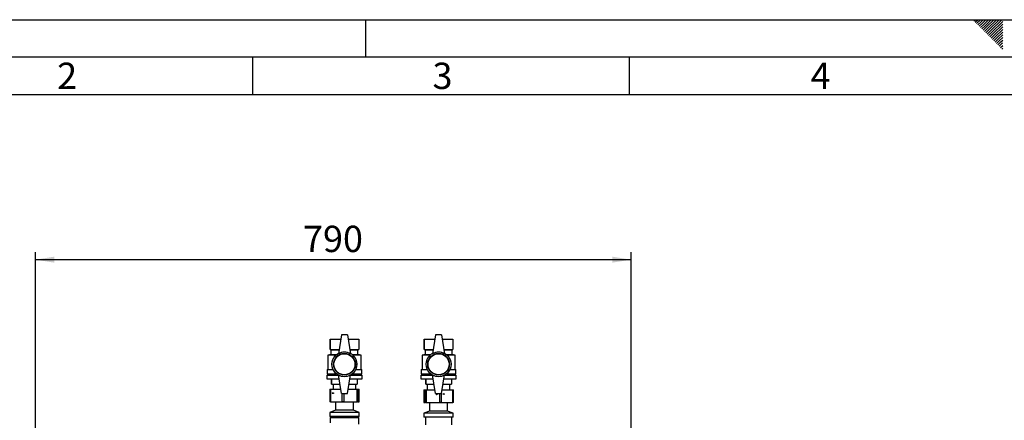
# Paper-space layout 'Blatt4' of a CAD drawing. Units: millimetres. Extents: x 0 to 420, y 0 to 297.
# Drawn here: x 79 to 210, y 244 to 297 of the extents above; entities that cross this region are included whole.
import ezdxf

# ---------------------------------------------------------------- set-up
doc = ezdxf.new("R2010")
doc.units = ezdxf.units.MM
for name, color, linetype in [('1', 7, 'Continuous'), ('61', 7, 'Continuous'), ('62', 7, 'Continuous')]:
    doc.layers.add(name, color=color, linetype=linetype)
doc.styles.add('SLDTEXTSTYLE0', font='TXT', dxfattribs={"width": 0.75})
doc.styles.add('SLDTEXTSTYLE1', font='TXT', dxfattribs={"width": 0.605})
doc.dimstyles.new('SLDDIMSTYLE0', dxfattribs={"dimtxt": 3.5, "dimasz": 2.5, "dimexe": 0, "dimexo": 0.0625, "dimgap": 0.875, "dimtad": 1, "dimdec": 0, "dimlfac": 10, "dimrnd": 1e-09, "dimzin": 12, "dimdsep": 46, "dimtxsty": 'SLDTEXTSTYLE1', "dimsah": 1, "dimcen": 0.09, "dimadec": 0, "dimazin": 3, "dimtfac": 1, "dimtdec": 0, "dimtofl": 0, "dimtmove": 0, "dimatfit": 3, "dimfxl": 1, "dimfrac": 2, "dimtolj": 1, "dimtzin": 12, "dimarcsym": 0})

# ---------------------------------------------------------------- blocks, each defined once
blk = doc.blocks.new('_D_50')
at = {"layer": '1'}
for p, q in [((81.21, 223.82), (81.21, 266.11)), ((160.25, 226.96), (160.25, 266.11)), ((160.25, 265.11), (81.21, 265.11))]:
    blk.add_line(p, q, dxfattribs=at)
for points in [[(81.21, 265.11), (83.71, 264.71), (83.71, 265.51)], [(160.25, 265.11), (157.75, 265.51), (157.75, 264.71)]]:
    blk.add_solid(points, dxfattribs=at)
at = {"layer": '1', "insert": (116.72, 269.62), "char_height": 3.5, "attachment_point": 1, "style": 'SLDTEXTSTYLE1'}
blk.add_mtext('790', dxfattribs=at)

psp = doc.layouts.new('Blatt4')

# ---------------------------------------------------------------- linework, layer by layer
at = {"color": 7, "linetype": 'Continuous', "lineweight": 30}
for p, q in [((121.811, 255.112), (121.411, 252.612)), ((122.611, 255.112), (121.811, 255.112)), ((122.611, 255.112), (123.011, 252.612)), ((134.311, 255.112), (133.911, 252.612)), ((135.111, 255.112), (134.311, 255.112)), ((135.111, 255.112), (135.511, 252.612)), ((120.311, 254.562), (120.311, 253.162)), ((120.311, 254.562), (121.723, 254.562)), ((120.311, 253.162), (120.311, 254.562)), ((120.311, 254.562), (120.311, 254.562)), ((122.699, 254.562), (124.111, 254.562)), ((124.111, 254.562), (124.111, 253.162)), ((132.811, 254.562), (132.811, 253.162)), ((132.811, 254.562), (134.223, 254.562)), ((132.811, 253.162), (132.811, 254.562)), ((132.811, 254.562), (132.811, 254.562)), ((135.199, 254.562), (136.611, 254.562)), ((136.611, 254.562), (136.611, 253.162)), ((120.411, 252.512), (120.011, 252.412)), ((120.011, 252.412), (120.011, 250.512)), ((121.078, 252.412), (120.011, 252.412)), ((120.311, 253.162), (120.411, 253.112)), ((120.311, 253.162), (121.499, 253.162)), ((120.311, 253.162), (120.311, 253.162)), ((120.411, 253.112), (120.411, 252.512)), ((120.411, 253.112), (121.491, 253.112)), ((120.411, 252.512), (121.195, 252.512)), ((122.923, 253.162), (124.111, 253.162)), ((122.931, 253.112), (124.011, 253.112)), ((123.227, 252.512), (124.011, 252.512)), ((124.411, 252.412), (123.343, 252.412)), ((124.011, 253.112), (124.111, 253.162)), ((124.011, 252.512), (124.011, 253.112)), ((124.411, 252.412), (124.011, 252.512)), ((124.411, 250.512), (124.411, 252.412)), ((132.911, 252.512), (132.511, 252.412)), ((132.511, 252.412), (132.511, 250.512)), ((133.578, 252.412), (132.511, 252.412)), ((132.811, 253.162), (132.911, 253.112)), ((132.811, 253.162), (133.999, 253.162)), ((132.811, 253.162), (132.811, 253.162)), ((132.911, 253.112), (132.911, 252.512)), ((132.911, 253.112), (133.991, 253.112)), ((132.911, 252.512), (133.695, 252.512)), ((135.423, 253.162), (136.611, 253.162)), ((135.431, 253.112), (136.511, 253.112)), ((135.727, 252.512), (136.511, 252.512)), ((136.911, 252.412), (135.843, 252.412)), ((136.511, 253.112), (136.611, 253.162)), ((136.511, 252.512), (136.511, 253.112)), ((136.911, 252.412), (136.511, 252.512)), ((136.911, 250.512), (136.911, 252.412)), ((119.861, 249.762), (119.861, 249.262)), ((119.861, 249.762), (121.419, 249.762)), ((119.911, 250.512), (119.911, 249.962)), ((119.911, 250.512), (120.717, 250.512)), ((119.911, 249.962), (121.134, 249.962)), ((120.111, 249.962), (120.111, 249.762)), ((121.811, 247.312), (121.411, 249.812)), ((122.611, 247.312), (123.011, 249.812)), ((123.003, 249.762), (124.561, 249.762)), ((123.288, 249.962), (124.511, 249.962)), ((123.705, 250.512), (124.511, 250.512)), ((124.311, 249.762), (124.311, 249.962)), ((124.511, 249.962), (124.511, 250.512)), ((124.561, 249.262), (124.561, 249.762)), ((132.361, 249.762), (132.361, 249.262)), ((132.361, 249.762), (133.919, 249.762)), ((132.411, 250.512), (132.411, 249.962)), ((132.411, 250.512), (133.217, 250.512)), ((132.411, 249.962), (133.634, 249.962)), ((132.611, 249.962), (132.611, 249.762)), ((134.311, 247.312), (133.911, 249.812)), ((135.111, 247.312), (135.511, 249.812)), ((135.503, 249.762), (137.061, 249.762)), ((135.788, 249.962), (137.011, 249.962)), ((136.205, 250.512), (137.011, 250.512)), ((136.811, 249.762), (136.811, 249.962)), ((137.011, 249.962), (137.011, 250.512)), ((137.061, 249.262), (137.061, 249.762)), ((119.861, 249.262), (121.499, 249.262)), ((120.511, 249.262), (120.511, 248.562)), ((120.511, 248.562), (120.511, 249.262)), ((120.511, 249.262), (120.511, 249.262)), ((120.511, 248.562), (121.611, 248.562)), ((120.511, 248.562), (120.511, 248.562)), ((120.711, 248.562), (120.711, 247.912)), ((122.811, 248.562), (123.911, 248.562)), ((122.923, 249.262), (124.561, 249.262)), ((123.711, 247.912), (123.711, 248.562)), ((123.911, 249.262), (123.911, 248.562)), ((132.361, 249.262), (133.999, 249.262)), ((133.011, 249.262), (133.011, 248.562)), ((133.011, 248.562), (133.011, 249.262)), ((133.011, 249.262), (133.011, 249.262)), ((133.011, 248.562), (134.111, 248.562)), ((133.011, 248.562), (133.011, 248.562)), ((133.211, 248.562), (133.211, 247.812)), ((135.311, 248.562), (136.411, 248.562)), ((135.423, 249.262), (137.061, 249.262)), ((136.211, 247.812), (136.211, 248.562)), ((136.411, 249.262), (136.411, 248.562)), ((120.259, 247.912), (120.259, 246.212)), ((120.259, 247.912), (120.344, 247.912)), ((120.344, 247.912), (120.344, 246.212)), ((120.344, 247.912), (121.715, 247.912)), ((121.811, 247.312), (122.611, 247.312)), ((122.707, 247.912), (123.881, 247.912)), ((123.881, 246.212), (123.881, 247.912)), ((123.881, 247.912), (123.995, 247.912)), ((123.995, 247.912), (123.995, 246.212)), ((123.995, 247.912), (124.163, 247.912)), ((124.163, 246.212), (124.163, 247.912)), ((124.163, 246.212), (124.163, 247.912)), ((124.163, 247.912), (124.163, 247.912)), ((132.735, 247.812), (132.735, 246.112)), ((132.735, 247.812), (132.737, 247.812)), ((132.737, 247.812), (132.737, 246.112)), ((132.737, 247.812), (132.96, 247.812)), ((132.96, 246.112), (132.96, 247.812)), ((132.96, 247.812), (133.08, 247.812)), ((133.08, 247.812), (133.08, 246.112)), ((133.08, 247.812), (134.231, 247.812)), ((134.311, 247.312), (135.111, 247.312)), ((135.191, 247.812), (136.606, 247.812)), ((136.606, 246.112), (136.606, 247.812)), ((136.606, 247.812), (136.686, 247.812)), ((136.686, 246.112), (136.686, 247.812)), ((120.344, 246.212), (120.259, 246.212)), ((120.344, 246.212), (121.929, 246.212)), ((120.995, 246.212), (121.021, 246.193)), ((121.021, 246.193), (121.021, 245.093)), ((123.401, 246.193), (121.021, 246.193)), ((122.128, 246.212), (121.929, 246.212)), ((122.128, 246.212), (123.881, 246.212)), ((123.401, 246.193), (123.427, 246.212)), ((123.401, 245.093), (123.401, 246.193)), ((123.995, 246.212), (123.881, 246.212)), ((123.995, 246.212), (124.163, 246.212)), ((124.163, 246.212), (124.163, 246.212)), ((132.737, 246.112), (132.735, 246.112)), ((132.737, 246.112), (132.96, 246.112)), ((133.08, 246.112), (132.96, 246.112)), ((133.08, 246.112), (134.855, 246.112)), ((133.495, 246.112), (133.521, 246.093)), ((133.521, 246.093), (133.521, 244.993)), ((135.901, 246.093), (133.521, 246.093)), ((135.054, 246.112), (134.855, 246.112)), ((135.054, 246.112), (136.606, 246.112)), ((135.901, 246.093), (135.927, 246.112)), ((135.901, 244.993), (135.901, 246.093)), ((136.686, 246.112), (136.606, 246.112)), ((121.021, 245.093), (120.271, 244.812)), ((120.271, 244.812), (120.271, 244.262)), ((124.151, 244.812), (120.271, 244.812)), ((123.401, 245.093), (121.021, 245.093)), ((124.151, 244.812), (123.401, 245.093)), ((124.151, 244.262), (124.151, 244.812)), ((133.521, 244.993), (132.771, 244.712)), ((132.771, 244.712), (132.771, 244.162)), ((136.651, 244.712), (132.771, 244.712)), ((135.901, 244.993), (133.521, 244.993)), ((136.651, 244.712), (135.901, 244.993)), ((136.651, 244.162), (136.651, 244.712)), ((124.151, 244.262), (120.271, 244.262)), ((120.411, 244.212), (120.311, 244.112)), ((120.311, 244.112), (120.311, 243.41)), ((124.111, 244.112), (120.311, 244.112)), ((120.411, 244.212), (124.011, 244.212)), ((120.561, 244.262), (120.561, 244.212)), ((123.861, 244.212), (123.861, 244.262)), ((124.111, 244.112), (124.011, 244.212)), ((124.111, 243.232), (124.111, 244.112)), ((136.651, 244.162), (132.771, 244.162)), ((132.956, 244.162), (132.956, 243.162)), ((136.466, 243.162), (136.466, 244.162))]:
    psp.add_line(p, q, dxfattribs=at)
at = {"color": 1, "linetype": 'Continuous', "lineweight": 30}
for p, q in [((121.929, 246.212), (121.929, 247.312)), ((122.128, 247.312), (122.128, 246.212)), ((134.855, 246.112), (134.855, 247.312)), ((135.054, 247.312), (135.054, 246.112))]:
    psp.add_line(p, q, dxfattribs=at)
at = {"color": 7, "linetype": 'Continuous', "lineweight": 30}
for centre, radius in [((122.211, 251.212), 1.65), ((122.211, 251.212), 1.45), ((122.211, 251.212), 1.4), ((134.711, 251.212), 1.65), ((134.711, 251.212), 1.45), ((134.711, 251.212), 1.4)]:
    psp.add_circle(centre, radius, dxfattribs=at)
for centre, start, end in [((122.211, 251.226), 60, 120), ((134.711, 251.226), 60, 120), ((122.211, 251.198), 240, 300), ((134.711, 251.198), 240, 300)]:
    psp.add_arc(centre, 1.6, start, end, dxfattribs=at)
for centre, major_axis, ratio in [((120.684, 247.362), (0.0901, 0), 0.6101434), ((135.386, 247.262), (0.0883, 0), 0.6230708)]:
    psp.add_ellipse(centre, major_axis=major_axis, ratio=ratio, dxfattribs=at)
for start_param, end_param in [(2.000496, 6.2831853), (0, 1.1410967)]:
    psp.add_ellipse((134.474, 247.262), major_axis=(0.101, 0), ratio=0.5446735, start_param=start_param, end_param=end_param, dxfattribs=at)
at = {"layer": '61'}
psp.add_line((0, 297), (420, 297), dxfattribs=at)
at = {"layer": '61', "color": 7, "linetype": 'Continuous', "lineweight": 30}
psp.add_line((415, 292), (5, 292), dxfattribs=at)
at = {"layer": '61', "color": 7, "linetype": 'Continuous'}
psp.add_line((410, 287), (10, 287), dxfattribs=at)
at = {"layer": '62', "color": 7, "linetype": 'Continuous'}
for p, q in [((125, 297), (125, 292)), ((205.755, 296.825), (205.929, 297)), ((205.931, 296.649), (206.283, 297)), ((206.108, 296.472), (206.52, 296.884)), ((206.285, 296.295), (206.697, 296.707)), ((206.52, 296.884), (206.636, 297)), ((206.697, 296.707), (206.99, 297)), ((206.874, 296.531), (207.344, 297)), ((207.051, 296.354), (207.697, 297)), ((207.228, 296.177), (208.051, 297)), ((207.404, 296), (208.404, 297)), ((207.581, 295.823), (208.758, 297)), ((207.758, 295.647), (209.111, 297)), ((207.935, 295.47), (209.465, 297)), ((208.112, 295.293), (209.58, 296.762)), ((206.462, 296.118), (206.874, 296.531)), ((206.639, 295.941), (207.051, 296.354)), ((206.815, 295.765), (207.228, 296.177)), ((206.992, 295.588), (207.404, 296)), ((207.169, 295.411), (207.581, 295.823)), ((207.346, 295.234), (207.758, 295.647)), ((207.522, 295.058), (207.935, 295.47)), ((208.288, 295.116), (209.58, 296.408)), ((208.465, 294.94), (209.58, 296.054)), ((208.642, 294.763), (209.58, 295.701)), ((208.819, 294.586), (209.58, 295.347)), ((207.699, 294.881), (208.112, 295.293)), ((207.876, 294.704), (208.288, 295.116)), ((208.053, 294.527), (208.465, 294.94)), ((208.23, 294.351), (208.642, 294.763)), ((208.406, 294.174), (208.819, 294.586)), ((208.583, 293.997), (208.995, 294.409)), ((208.76, 293.82), (209.172, 294.232)), ((208.937, 293.643), (209.349, 294.056)), ((208.995, 294.409), (209.58, 294.994)), ((209.172, 294.232), (209.58, 294.64)), ((209.349, 294.056), (209.58, 294.287)), ((209.113, 293.467), (209.526, 293.879)), ((209.29, 293.29), (209.58, 293.58)), ((209.467, 293.113), (209.58, 293.226)), ((209.526, 293.879), (209.58, 293.933)), ((110, 292), (110, 287)), ((160, 292), (160, 287))]:
    psp.add_line(p, q, dxfattribs=at)

# ---------------------------------------------------------------- texts
at = {"layer": '62', "char_height": 3.5, "attachment_point": 2, "style": 'SLDTEXTSTYLE0'}
for s, insert in [('2', (85.414, 291.29)), ('3', (135.229, 291.29)), ('4', (185.41, 291.29))]:
    psp.add_mtext(s, dxfattribs=dict(at, insert=insert))

# ---------------------------------------------------------------- dimensions: what is measured, and where the dimension line sits
at = {"layer": '1'}
dim = psp.add_linear_dim(base=(81.211, 265.112), p1=(160.252, 225.962), p2=(81.211, 222.825), dimstyle='SLDDIMSTYLE0', dxfattribs=at)
dim.commit()
dim.dimension.update_dxf_attribs({"geometry": '_D_50', "text_midpoint": (120.732, 265.112), "dimtype": 160})

doc.saveas('drawing.dxf')
